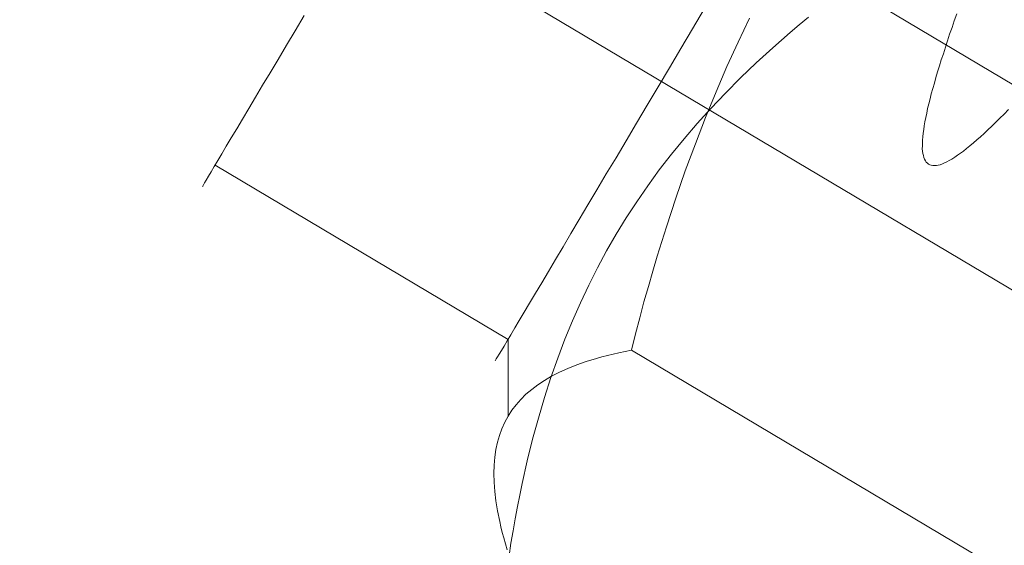
# Model space of a CAD drawing. Units: millimetres. Extents: x -5478 to 392192, y -3372 to 10263.
# Drawn here: x -2333 to -2321, y 4739 to 4745 of the extents above; entities that cross this region are included whole.
import ezdxf

# ---------------------------------------------------------------- set-up
doc = ezdxf.new("R2010")
doc.units = ezdxf.units.MM
doc.layers.add('Toestel 2D', color=7, linetype='Continuous', lineweight=20)

# ---------------------------------------------------------------- blocks, each defined once
blk = doc.blocks.new('WP-P108-2')
at = {"layer": 'Toestel 2D', "elevation": -10.17, "flags": 128}
for points in [[(1184.015, 4902.461), (1184.1, 4902.441), (1184.183, 4902.424), (1184.263, 4902.404), (1184.344, 4902.386), (1184.421, 4902.371), (1184.499, 4902.355), (1184.571, 4902.339), (1184.646, 4902.324), (1184.716, 4902.31), (1184.785, 4902.299), (1184.852, 4902.288), (1184.917, 4902.276), (1184.981, 4902.264), (1185.04, 4902.257), (1185.1, 4902.248), (1185.159, 4902.241), (1185.212, 4902.236), (1185.266, 4902.231), (1185.315, 4902.225), (1185.363, 4902.222), (1185.409, 4902.222), (1185.452, 4902.221), (1185.493, 4902.22), (1185.533, 4902.221), (1185.568, 4902.224), (1185.601, 4902.227), (1185.633, 4902.23), (1185.663, 4902.236), (1185.688, 4902.243), (1185.713, 4902.251), (1185.735, 4902.26), (1185.754, 4902.27), (1185.771, 4902.282), (1185.785, 4902.293), (1185.796, 4902.307), (1185.805, 4902.323), (1185.811, 4902.339), (1185.814, 4902.354), (1185.815, 4902.375), (1185.813, 4902.392), (1185.811, 4902.415), (1185.804, 4902.434), (1185.797, 4902.459), (1185.784, 4902.483), (1185.769, 4902.507), (1185.754, 4902.533), (1185.736, 4902.56), (1185.716, 4902.588), (1185.69, 4902.619), (1185.664, 4902.649), (1185.636, 4902.682), (1185.608, 4902.715), (1185.574, 4902.747), (1185.538, 4902.781), (1185.501, 4902.819), (1185.462, 4902.855), (1185.421, 4902.892), (1185.376, 4902.931), (1185.329, 4902.972), (1185.282, 4903.013), (1185.23, 4903.054), (1185.178, 4903.097), (1185.126, 4903.14), (1185.068, 4903.185)], [(1190.907, 4897.926), (1190.757, 4897.931), (1190.611, 4897.942), (1190.466, 4897.95), (1190.322, 4897.96), (1190.183, 4897.973), (1190.046, 4897.986), (1189.775, 4898.017), (1189.515, 4898.052), (1189.261, 4898.093), (1189.013, 4898.138), (1188.774, 4898.187), (1188.538, 4898.244), (1188.309, 4898.303), (1188.083, 4898.367), (1187.863, 4898.438), (1187.646, 4898.512), (1187.434, 4898.592), (1187.224, 4898.677), (1187.018, 4898.767), (1186.814, 4898.864), (1186.613, 4898.968), (1186.412, 4899.076), (1186.214, 4899.189), (1186.016, 4899.31), (1185.82, 4899.438), (1185.625, 4899.571), (1185.43, 4899.713), (1185.233, 4899.863), (1185.038, 4900.02), (1184.843, 4900.185), (1184.644, 4900.359), (1184.444, 4900.542), (1184.343, 4900.638), (1184.244, 4900.736)], [(1184.327, 4900.05), (1184.624, 4899.947), (1184.923, 4899.846), (1185.23, 4899.753), (1185.544, 4899.662), (1185.862, 4899.576), (1186.19, 4899.493), (1186.524, 4899.416), (1186.869, 4899.343), (1187.224, 4899.274), (1187.405, 4899.241), (1187.588, 4899.21), (1187.773, 4899.177), (1187.964, 4899.15), (1188.156, 4899.12), (1188.352, 4899.092)], [(1186.083, 4907.477), (1186.068, 4906.045), (1183.833, 4901.155), (1182.761, 4900.203), (1181.099, 4896.568)], [(1189.331, 4905.995), (1188.271, 4905.879), (1183.741, 4895.962), (1184.347, 4895.086)], [(1184.275, 4899.512), (1184.525, 4899.398), (1184.771, 4899.285), (1185.011, 4899.177), (1185.245, 4899.07), (1185.475, 4898.964), (1185.699, 4898.863), (1185.915, 4898.765), (1186.126, 4898.669), (1186.328, 4898.576), (1186.525, 4898.486), (1186.713, 4898.401), (1186.894, 4898.317), (1187.069, 4898.237), (1187.234, 4898.163), (1187.39, 4898.09), (1187.539, 4898.023), (1187.679, 4897.96), (1187.81, 4897.9), (1187.931, 4897.843), (1188.044, 4897.793), (1188.147, 4897.746), (1188.241, 4897.702), (1188.326, 4897.664), (1188.401, 4897.63), (1188.466, 4897.601), (1188.521, 4897.575), (1188.566, 4897.555), (1188.601, 4897.539), (1188.626, 4897.526), (1188.642, 4897.521), (1188.647, 4897.517), (1188.642, 4897.521), (1188.626, 4897.526), (1188.601, 4897.539), (1188.566, 4897.555), (1188.521, 4897.575), (1188.466, 4897.601), (1188.401, 4897.63), (1188.326, 4897.664), (1188.241, 4897.702), (1188.147, 4897.746), (1188.044, 4897.793), (1187.931, 4897.843), (1187.81, 4897.9), (1187.679, 4897.96), (1187.539, 4898.023), (1187.39, 4898.09), (1187.234, 4898.163), (1187.069, 4898.237), (1186.894, 4898.317), (1186.713, 4898.401), (1186.525, 4898.486), (1186.328, 4898.576), (1186.126, 4898.669), (1185.915, 4898.765), (1185.699, 4898.863), (1185.475, 4898.964), (1185.245, 4899.07), (1185.011, 4899.177), (1184.771, 4899.285), (1184.525, 4899.398), (1184.275, 4899.512)], [(1190.587, 4903.983), (1188.352, 4899.092), (1188.374, 4899.02), (1188.398, 4898.95), (1188.42, 4898.884), (1188.444, 4898.818), (1188.467, 4898.757), (1188.493, 4898.696), (1188.543, 4898.58), (1188.593, 4898.473), (1188.646, 4898.372), (1188.701, 4898.281), (1188.758, 4898.194), (1188.816, 4898.117), (1188.875, 4898.043), (1188.936, 4897.979), (1188.999, 4897.917), (1189.066, 4897.864), (1189.134, 4897.816), (1189.204, 4897.774), (1189.277, 4897.737), (1189.353, 4897.705), (1189.432, 4897.68), (1189.513, 4897.661), (1189.595, 4897.647), (1189.684, 4897.638), (1189.774, 4897.633), (1189.866, 4897.636), (1189.964, 4897.643), (1190.066, 4897.657), (1190.172, 4897.676), (1190.281, 4897.702), (1190.396, 4897.735), (1190.516, 4897.772), (1190.577, 4897.794), (1190.641, 4897.815), (1190.704, 4897.841), (1190.772, 4897.867), (1190.84, 4897.895)], [(1184.863, 4894.85), (1185.051, 4894.763), (1185.232, 4894.681), (1185.407, 4894.601), (1185.572, 4894.525), (1185.728, 4894.454), (1185.877, 4894.387), (1186.017, 4894.322), (1186.148, 4894.262), (1186.269, 4894.208), (1186.382, 4894.155), (1186.485, 4894.108), (1186.579, 4894.066), (1186.664, 4894.026), (1186.739, 4893.994), (1186.804, 4893.963), (1186.859, 4893.937), (1186.905, 4893.917), (1186.939, 4893.901), (1186.964, 4893.89), (1186.98, 4893.883), (1186.985, 4893.881), (1186.985, 4893.881), (1186.98, 4893.883), (1186.964, 4893.89), (1186.939, 4893.901), (1186.905, 4893.917), (1186.859, 4893.937), (1186.804, 4893.963), (1186.739, 4893.994), (1186.664, 4894.026), (1186.579, 4894.066), (1186.485, 4894.108), (1186.382, 4894.155), (1186.269, 4894.208), (1186.148, 4894.262), (1186.017, 4894.322), (1185.877, 4894.387), (1185.728, 4894.454), (1185.572, 4894.525), (1185.407, 4894.601), (1185.232, 4894.681), (1185.051, 4894.763), (1184.863, 4894.85)], [(1186.721, 4894.001), (1188.383, 4897.639), (1189.277, 4897.737)]]:
    blk.add_lwpolyline(points, dxfattribs=at)
at = {"layer": 'Toestel 2D'}
blk.add_circle((1204.028, 4951.505, -10.17), 80, dxfattribs=at)
blk.add_circle((1204.028, 4951.505, -10.17), 80, dxfattribs=at)

msp = doc.modelspace()

# ---------------------------------------------------------------- block references
at = {"rotation": 263.8058461609468}
msp.add_blockref('WP-P108-2', (-7067.605, 6451.221), dxfattribs=at)

doc.saveas('drawing.dxf')
